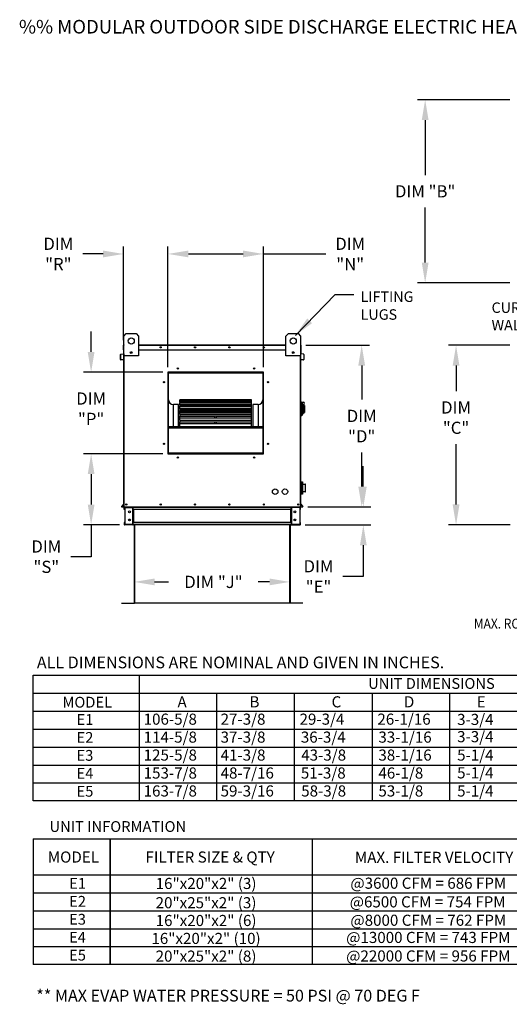
# Model space of a CAD drawing. Extents: x 445 to 690, y 427 to 572.
# Drawn here: x 445 to 517, y 427 to 572 of the extents above; entities that cross this region are included whole.
import ezdxf
from ezdxf.enums import TextEntityAlignment as Align

# ---------------------------------------------------------------- set-up
doc = ezdxf.new("R2010")
doc.units = 0
doc.header["$LTSCALE"] = 4
doc.header["$MEASUREMENT"] = 0
doc.layers.get('0').update_dxf_attribs({"linetype": 'CONTINUOUS'})
doc.layers.get('Defpoints').update_dxf_attribs({"linetype": 'CONTINUOUS'})
doc.styles.add('BOLD', font='ROMAND.SHX')
doc.styles.get("Standard").update_dxf_attribs({"font": 'TXT.shx'})
doc.dimstyles.new('MOD', dxfattribs={"dimscale": 1.5, "dimtxt": 1.2, "dimasz": 2, "dimexe": 0.75, "dimexo": 0.5, "dimgap": 1, "dimtad": 0, "dimtih": 1, "dimtoh": 1, "dimzin": 0, "dimdsep": 46, "dimtxsty": 'Standard', "dimcen": 0.09, "dimadec": 0, "dimazin": 0, "dimtfac": 1, "dimtofl": 0, "dimtmove": 0, "dimatfit": 3, "dimfxl": 0, "dimtolj": 1, "dimtzin": 0, "dimarcsym": 0})

# ---------------------------------------------------------------- blocks, each defined once
blk = doc.blocks.new('*D15')
at = {"color": 0, "lineweight": -2}
for p, q in [((466.2, 507.83), (454.51, 507.83)), ((455.63, 504.83), (455.63, 500.34)), ((459.8, 497.34), (454.51, 497.34)), ((455.63, 497.34), (455.63, 492.66)), ((455.63, 492.66), (452.63, 492.66))]:
    blk.add_line(p, q, dxfattribs=at)
at = {"color": 0}
for points in [[(455.13, 504.83), (456.13, 504.83), (455.63, 507.83)], [(455.13, 500.34), (456.13, 500.34), (455.63, 497.34)]]:
    blk.add_solid(points, dxfattribs=at)
at = {"layer": 'Defpoints', "color": 0}
for p in [(466.95, 507.83), (455.63, 497.34), (460.55, 497.34)]:
    blk.add_point(p, dxfattribs=at)
at = {"color": 0, "insert": (449.03, 492.66), "char_height": 1.8, "attachment_point": 5}
blk.add_mtext('\\A1;DIM\\P"S"', dxfattribs=at)
blk = doc.blocks.new('*D14')
at = {"color": 0, "lineweight": -2}
for p, q in [((460.4, 524.56), (460.4, 538.39)), ((466.95, 520.58), (466.95, 538.39)), ((457.4, 537.27), (454.4, 537.27)), ((469.95, 537.27), (472.95, 537.27))]:
    blk.add_line(p, q, dxfattribs=at)
at = {"color": 0}
for points in [[(457.4, 537.77), (457.4, 536.77), (460.4, 537.27)], [(469.95, 537.77), (469.95, 536.77), (466.95, 537.27)]]:
    blk.add_solid(points, dxfattribs=at)
at = {"layer": 'Defpoints', "color": 0}
for p in [(460.4, 537.27), (460.4, 523.81), (466.95, 519.83)]:
    blk.add_point(p, dxfattribs=at)
at = {"color": 0, "insert": (450.8, 537.27), "char_height": 1.8, "attachment_point": 5}
blk.add_mtext('\\A1;DIM\\P"R"', dxfattribs=at)
blk = doc.blocks.new('*D1')
at = {"color": 0, "lineweight": -2}
for p, q in [((517.33, 559.99), (503.72, 559.99)), ((504.84, 556.99), (504.84, 548.9)), ((504.84, 536), (504.84, 544.1)), ((517.33, 533), (503.72, 533))]:
    blk.add_line(p, q, dxfattribs=at)
at = {"color": 0}
for points in [[(504.34, 556.99), (505.34, 556.99), (504.84, 559.99)], [(504.34, 536), (505.34, 536), (504.84, 533)]]:
    blk.add_solid(points, dxfattribs=at)
at = {"layer": 'Defpoints', "color": 0}
for p in [(518.08, 559.99), (504.84, 533), (518.08, 533)]:
    blk.add_point(p, dxfattribs=at)
at = {"color": 0, "insert": (504.84, 546.5), "char_height": 1.8, "attachment_point": 5}
blk.add_mtext('\\A1;DIM "B"', dxfattribs=at)
blk = doc.blocks.new('*D13')
at = {"color": 0, "lineweight": -2}
for p, q in [((455.63, 522.83), (455.63, 525.83)), ((466.2, 519.83), (454.51, 519.83)), ((466.2, 507.83), (454.51, 507.83)), ((455.63, 504.83), (455.63, 501.83))]:
    blk.add_line(p, q, dxfattribs=at)
at = {"color": 0}
for points in [[(455.13, 522.83), (456.13, 522.83), (455.63, 519.83)], [(455.13, 504.83), (456.13, 504.83), (455.63, 507.83)]]:
    blk.add_solid(points, dxfattribs=at)
at = {"layer": 'Defpoints', "color": 0}
for p in [(455.63, 519.83), (466.95, 519.83), (466.95, 507.83)]:
    blk.add_point(p, dxfattribs=at)
at = {"color": 0, "insert": (455.63, 514.46), "char_height": 1.8, "attachment_point": 5}
blk.add_mtext('\\A1;DIM\\P"P"', dxfattribs=at)
blk = doc.blocks.new('*D12')
at = {"color": 0, "lineweight": -2}
for p, q in [((487.28, 523.82), (496.62, 523.82)), ((495.49, 520.82), (495.49, 515.8)), ((495.49, 502.99), (495.49, 508)), ((487.53, 499.99), (496.62, 499.99))]:
    blk.add_line(p, q, dxfattribs=at)
at = {"color": 0}
for points in [[(494.99, 520.82), (495.99, 520.82), (495.49, 523.82)], [(494.99, 502.99), (495.99, 502.99), (495.49, 499.99)]]:
    blk.add_solid(points, dxfattribs=at)
at = {"layer": 'Defpoints', "color": 0}
for p in [(486.53, 523.82), (486.78, 499.99), (495.49, 499.99)]:
    blk.add_point(p, dxfattribs=at)
at = {"color": 0, "insert": (495.49, 511.9), "char_height": 1.8, "attachment_point": 5}
blk.add_mtext('\\A1;DIM\\P"D"', dxfattribs=at)
blk = doc.blocks.new('*D11')
at = {"color": 0, "lineweight": -2}
for p, q in [((461.97, 490.86), (461.97, 487.82)), ((484.91, 490.92), (484.91, 487.82)), ((464.97, 488.94), (467.05, 488.94)), ((481.91, 488.94), (480.25, 488.94))]:
    blk.add_line(p, q, dxfattribs=at)
at = {"color": 0}
for points in [[(464.97, 489.44), (464.97, 488.44), (461.97, 488.94)], [(481.91, 489.44), (481.91, 488.44), (484.91, 488.94)]]:
    blk.add_solid(points, dxfattribs=at)
at = {"layer": 'Defpoints', "color": 0}
for p in [(461.97, 491.61), (484.91, 491.67), (484.91, 488.94)]:
    blk.add_point(p, dxfattribs=at)
at = {"color": 0, "insert": (473.65, 488.94), "char_height": 1.8, "attachment_point": 5}
blk.add_mtext('\\A1;DIM "J"', dxfattribs=at)
blk = doc.blocks.new('*D10')
at = {"color": 0, "lineweight": -2}
for p, q in [((495.73, 502.99), (495.73, 505.99)), ((487.53, 499.99), (496.85, 499.99)), ((487.14, 497.34), (496.85, 497.34)), ((495.73, 494.34), (495.73, 489.74)), ((495.73, 489.74), (492.73, 489.74))]:
    blk.add_line(p, q, dxfattribs=at)
at = {"color": 0}
for points in [[(495.23, 502.99), (496.23, 502.99), (495.73, 499.99)], [(495.23, 494.34), (496.23, 494.34), (495.73, 497.34)]]:
    blk.add_solid(points, dxfattribs=at)
at = {"layer": 'Defpoints', "color": 0}
for p in [(486.78, 499.99), (486.39, 497.34), (495.73, 497.34)]:
    blk.add_point(p, dxfattribs=at)
at = {"color": 0, "insert": (489.13, 489.74), "char_height": 1.8, "attachment_point": 5}
blk.add_mtext('\\A1;DIM\\P"E"', dxfattribs=at)
blk = doc.blocks.new('*D9')
at = {"color": 0, "lineweight": -2}
for p, q in [((466.95, 520.58), (466.95, 538.39)), ((481.01, 520.58), (481.01, 538.39)), ((469.95, 537.27), (478.01, 537.27)), ((481.01, 537.27), (490.2, 537.27))]:
    blk.add_line(p, q, dxfattribs=at)
at = {"color": 0}
for points in [[(469.95, 537.77), (469.95, 536.77), (466.95, 537.27)], [(478.01, 537.77), (478.01, 536.77), (481.01, 537.27)]]:
    blk.add_solid(points, dxfattribs=at)
at = {"layer": 'Defpoints', "color": 0}
for p in [(481.01, 537.27), (466.95, 519.83), (481.01, 519.83)]:
    blk.add_point(p, dxfattribs=at)
at = {"color": 0, "insert": (493.8, 537.27), "char_height": 1.8, "attachment_point": 5}
blk.add_mtext('\\A1;DIM\\P"N"', dxfattribs=at)
blk = doc.blocks.new('*D8')
at = {"color": 0, "lineweight": -2}
for p, q in [((517.32, 523.82), (508.27, 523.82)), ((509.39, 520.82), (509.39, 517.05)), ((509.39, 500.35), (509.39, 509.25)), ((517.38, 497.35), (508.27, 497.35))]:
    blk.add_line(p, q, dxfattribs=at)
at = {"color": 0}
for points in [[(508.89, 520.82), (509.89, 520.82), (509.39, 523.82)], [(508.89, 500.35), (509.89, 500.35), (509.39, 497.35)]]:
    blk.add_solid(points, dxfattribs=at)
at = {"layer": 'Defpoints', "color": 0}
for p in [(518.07, 523.82), (509.39, 497.35), (518.13, 497.35)]:
    blk.add_point(p, dxfattribs=at)
at = {"color": 0, "insert": (509.39, 513.15), "char_height": 1.8, "attachment_point": 5}
blk.add_mtext('\\A1;DIM\\P"C"', dxfattribs=at)

msp = doc.modelspace()

# ---------------------------------------------------------------- linework, layer by layer
at = {"color": 7, "linetype": 'Continuous'}
for p, q in [((460.452, 525.167), (460.813, 525.527)), ((460.813, 525.527), (462.256, 525.527)), ((462.256, 525.527), (462.617, 525.167)), ((484.326, 525.167), (484.687, 525.527)), ((484.687, 525.527), (486.13, 525.527)), ((486.13, 525.527), (486.491, 525.167)), ((460.4, 523.143), (460.4, 523.817)), ((460.426, 523.817), (460.4, 523.817)), ((460.448, 523.865), (460.426, 523.865)), ((460.426, 523.865), (460.426, 523.817)), ((460.426, 523.865), (460.452, 523.865)), ((460.426, 523.817), (460.452, 523.817)), ((460.426, 523.143), (460.426, 523.817)), ((460.452, 522.279), (460.452, 525.167)), ((462.617, 525.167), (462.617, 522.279)), ((462.617, 523.865), (484.326, 523.865)), ((462.617, 523.817), (484.326, 523.817)), ((484.326, 522.279), (484.326, 525.167)), ((486.491, 525.167), (486.491, 522.279)), ((486.491, 523.865), (486.517, 523.865)), ((486.491, 523.817), (486.517, 523.817)), ((486.495, 523.865), (486.517, 523.865)), ((486.517, 523.817), (486.517, 523.865)), ((486.517, 523.817), (486.543, 523.817)), ((486.517, 523.817), (486.517, 523.143)), ((486.543, 523.143), (486.543, 523.817)), ((459.976, 521.708), (459.976, 522.475)), ((460.002, 522.475), (459.976, 522.475)), ((460.002, 521.708), (460.002, 522.475)), ((460.021, 522.524), (460.405, 522.557)), ((460.021, 522.524), (460.023, 522.498)), ((460.023, 522.498), (460.408, 522.531)), ((460.426, 523.143), (460.4, 523.143)), ((460.405, 522.557), (460.408, 522.531)), ((460.426, 523.143), (460.452, 523.143)), ((460.426, 522.58), (460.426, 523.143)), ((460.452, 522.58), (460.426, 522.58)), ((460.426, 522.537), (460.426, 518.891)), ((461.63, 522.826), (461.63, 522.634)), ((461.647, 522.806), (461.647, 522.654)), ((462.617, 523.143), (484.326, 523.143)), ((485.296, 522.806), (485.296, 522.654)), ((485.313, 522.826), (485.313, 522.634)), ((486.491, 523.143), (486.517, 523.143)), ((486.491, 522.58), (486.517, 522.58)), ((486.517, 523.143), (486.543, 523.143)), ((486.517, 523.143), (486.517, 522.58)), ((486.517, 518.891), (486.517, 522.537)), ((486.538, 522.557), (486.535, 522.531)), ((486.92, 522.498), (486.535, 522.531)), ((486.923, 522.524), (486.538, 522.557)), ((486.923, 522.524), (486.92, 522.498)), ((486.941, 522.475), (486.941, 521.708)), ((486.941, 522.475), (486.967, 522.475)), ((486.967, 522.475), (486.967, 521.708)), ((460.002, 521.708), (459.976, 521.708)), ((460.362, 521.715), (460.027, 521.686)), ((460.027, 521.686), (460.029, 521.66)), ((460.364, 521.689), (460.029, 521.66)), ((460.362, 521.715), (460.364, 521.689)), ((460.452, 499.991), (460.452, 522.279)), ((462.617, 522.279), (460.452, 522.279)), ((460.5, 499.991), (460.5, 522.279)), ((486.491, 522.279), (484.326, 522.279)), ((486.443, 522.279), (486.443, 499.991)), ((486.491, 522.279), (486.491, 499.991)), ((486.581, 521.715), (486.579, 521.689)), ((486.914, 521.66), (486.579, 521.689)), ((486.916, 521.686), (486.581, 521.715)), ((486.916, 521.686), (486.914, 521.66)), ((486.941, 521.708), (486.967, 521.708)), ((466.949, 519.833), (466.949, 507.833)), ((481.011, 519.833), (466.949, 519.833)), ((466.995, 519.727), (466.949, 519.727)), ((466.949, 519.704), (466.995, 519.704)), ((466.949, 519.677), (466.995, 519.677)), ((466.995, 507.879), (466.995, 519.785)), ((466.995, 519.785), (480.964, 519.785)), ((467.033, 507.917), (467.033, 519.748)), ((467.033, 519.748), (480.927, 519.748)), ((467.042, 519.832), (467.042, 519.833)), ((467.042, 519.832), (481.011, 519.832)), ((480.927, 519.748), (480.927, 507.917)), ((480.964, 519.785), (480.964, 507.879)), ((481.011, 519.727), (480.964, 519.727)), ((480.964, 519.704), (481.011, 519.704)), ((480.964, 519.677), (481.011, 519.677)), ((481.011, 507.833), (481.011, 519.833)), ((460.426, 518.891), (460.452, 518.891)), ((486.491, 518.891), (486.517, 518.891)), ((479.277, 515.78), (468.683, 515.78)), ((468.683, 515.78), (468.683, 515.774)), ((468.683, 515.774), (479.277, 515.774)), ((468.683, 515.692), (468.683, 515.774)), ((479.277, 515.694), (468.683, 515.694)), ((468.683, 515.692), (468.683, 515.694)), ((468.683, 515.692), (479.277, 515.692)), ((468.683, 515.692), (468.683, 515.636)), ((468.683, 515.636), (479.277, 515.636)), ((468.683, 515.444), (468.683, 515.636)), ((479.277, 515.444), (468.683, 515.444)), ((468.683, 515.424), (468.683, 515.444)), ((468.683, 515.424), (479.277, 515.424)), ((468.683, 515.424), (468.683, 515.32)), ((468.683, 515.32), (479.277, 515.32)), ((468.683, 515.043), (468.683, 515.32)), ((479.277, 515.774), (479.277, 515.78)), ((479.277, 515.692), (479.277, 515.774)), ((479.277, 515.692), (479.277, 515.694)), ((479.277, 515.636), (479.277, 515.692)), ((479.277, 515.444), (479.277, 515.636)), ((479.277, 515.424), (479.277, 515.444)), ((479.277, 515.32), (479.277, 515.424)), ((479.277, 515.043), (479.277, 515.32)), ((486.563, 515.476), (486.491, 515.476)), ((486.563, 515.476), (486.563, 513.382)), ((486.643, 515.44), (486.563, 515.44)), ((486.643, 513.418), (486.643, 515.44)), ((486.643, 515.44), (486.896, 515.44)), ((486.643, 515.44), (486.715, 515.367)), ((486.715, 515.367), (486.715, 513.491)), ((468.495, 515.068), (467.745, 515.068)), ((467.745, 511.843), (467.745, 515.068)), ((468.495, 511.843), (468.495, 515.068)), ((479.277, 515.043), (468.683, 515.043)), ((468.683, 514.985), (468.683, 515.043)), ((468.683, 514.985), (479.277, 514.985)), ((468.683, 514.985), (468.683, 514.836)), ((468.683, 514.836), (479.277, 514.836)), ((468.683, 514.533), (468.683, 514.836)), ((468.683, 514.533), (473.839, 514.533)), ((468.683, 514.533), (468.683, 514.502)), ((479.277, 514.502), (468.683, 514.502)), ((468.683, 514.387), (468.683, 514.502)), ((468.683, 514.387), (479.277, 514.387)), ((468.683, 514.387), (468.683, 514.198)), ((468.683, 514.198), (479.277, 514.198)), ((468.683, 514.074), (468.683, 514.198)), ((468.683, 514.074), (473.839, 514.074)), ((468.683, 514.074), (468.683, 513.991)), ((468.683, 513.991), (473.839, 513.991)), ((468.683, 513.841), (468.683, 513.991)), ((479.277, 513.839), (468.683, 513.839)), ((468.683, 513.65), (468.683, 513.839)), ((473.839, 514.533), (474.12, 514.533)), ((473.839, 514.502), (473.839, 514.533)), ((473.839, 514.074), (474.12, 514.074)), ((473.839, 513.839), (473.839, 514.074)), ((474.12, 514.533), (479.277, 514.533)), ((474.12, 514.502), (474.12, 514.533)), ((474.12, 514.074), (479.277, 514.074)), ((474.12, 513.839), (474.12, 514.074)), ((474.12, 513.991), (479.277, 513.991)), ((479.277, 514.985), (479.277, 515.043)), ((479.277, 514.836), (479.277, 514.985)), ((479.277, 514.533), (479.277, 514.836)), ((479.277, 514.502), (479.277, 514.533)), ((479.277, 514.387), (479.277, 514.502)), ((479.277, 514.198), (479.277, 514.387)), ((479.277, 514.074), (479.277, 514.198)), ((479.277, 513.991), (479.277, 514.074)), ((479.277, 513.841), (479.277, 513.991)), ((479.277, 513.65), (479.277, 513.839)), ((480.214, 515.068), (479.464, 515.068)), ((479.464, 515.068), (479.464, 511.843)), ((480.214, 515.068), (480.214, 511.843)), ((486.896, 514.85), (486.715, 514.85)), ((486.715, 513.743), (486.896, 513.743)), ((486.896, 515.079), (486.896, 514.85)), ((487.04, 514.934), (486.896, 514.934)), ((486.896, 514.85), (486.896, 513.743)), ((486.896, 513.924), (487.04, 513.924)), ((487.04, 514.934), (487.04, 513.924)), ((468.683, 513.65), (479.277, 513.65)), ((468.683, 513.65), (468.683, 513.425)), ((468.683, 513.425), (479.277, 513.425)), ((468.683, 513.425), (468.683, 513.382)), ((468.683, 513.382), (473.839, 513.382)), ((468.683, 513.072), (468.683, 513.382)), ((479.277, 513.072), (468.683, 513.072)), ((468.683, 512.795), (468.683, 513.072)), ((468.683, 512.795), (479.277, 512.795)), ((468.683, 512.795), (468.683, 512.542)), ((468.683, 512.542), (479.277, 512.542)), ((468.683, 512.226), (468.683, 512.542)), ((479.277, 512.226), (468.683, 512.226)), ((468.683, 511.848), (468.683, 512.226)), ((473.839, 513.072), (473.839, 513.425)), ((473.839, 512.226), (473.839, 512.542)), ((474.12, 513.072), (474.12, 513.425)), ((474.12, 513.382), (479.277, 513.382)), ((474.12, 512.226), (474.12, 512.542)), ((479.277, 513.425), (479.277, 513.65)), ((479.277, 513.382), (479.277, 513.425)), ((479.277, 513.072), (479.277, 513.382)), ((479.277, 512.795), (479.277, 513.072)), ((479.277, 512.542), (479.277, 512.795)), ((479.277, 512.226), (479.277, 512.542)), ((479.277, 511.848), (479.277, 512.226)), ((486.563, 513.382), (486.491, 513.382)), ((486.643, 513.418), (486.563, 513.418)), ((486.715, 513.491), (486.643, 513.418)), ((467.033, 511.843), (480.927, 511.843)), ((467.033, 511.805), (480.927, 511.805)), ((467.033, 511.664), (480.927, 511.664)), ((468.683, 511.848), (479.277, 511.848)), ((468.683, 511.848), (468.683, 511.843)), ((479.277, 511.843), (479.277, 511.848)), ((466.995, 510.155), (466.949, 510.155)), ((466.949, 509.405), (466.995, 509.405)), ((481.011, 510.155), (480.964, 510.155)), ((480.964, 509.405), (481.011, 509.405)), ((480.964, 507.879), (466.995, 507.879)), ((466.995, 507.879), (466.995, 507.832)), ((480.927, 507.917), (467.033, 507.917)), ((480.964, 507.879), (480.964, 507.832)), ((466.949, 507.833), (481.011, 507.833)), ((486.525, 503.666), (486.523, 503.662)), ((486.523, 503.662), (486.523, 503.659)), ((486.523, 503.662), (486.523, 503.659)), ((486.523, 503.659), (486.523, 503.232)), ((486.527, 503.669), (486.525, 503.666)), ((486.529, 503.672), (486.527, 503.669)), ((486.533, 503.674), (486.529, 503.672)), ((486.536, 503.676), (486.533, 503.674)), ((486.54, 503.677), (486.536, 503.676)), ((486.545, 503.677), (486.54, 503.677)), ((486.545, 503.677), (486.545, 503.683)), ((486.545, 503.683), (486.762, 503.683)), ((486.545, 503.677), (486.762, 503.677)), ((486.545, 503.251), (486.545, 503.677)), ((486.762, 503.683), (486.762, 503.677)), ((486.766, 503.677), (486.762, 503.677)), ((486.762, 503.677), (486.762, 503.251)), ((486.77, 503.676), (486.766, 503.677)), ((486.774, 503.674), (486.77, 503.676)), ((486.777, 503.672), (486.774, 503.674)), ((486.78, 503.669), (486.777, 503.672)), ((486.782, 503.666), (486.78, 503.669)), ((486.783, 503.662), (486.782, 503.666)), ((486.783, 503.659), (486.783, 503.662)), ((486.783, 503.659), (486.783, 503.662)), ((486.783, 503.232), (486.783, 503.659)), ((486.491, 503.348), (486.523, 503.348)), ((486.523, 502.226), (486.491, 502.226)), ((486.525, 503.24), (486.523, 503.236)), ((486.523, 503.236), (486.523, 503.232)), ((486.523, 503.232), (486.523, 503.214)), ((486.545, 503.214), (486.523, 503.214)), ((486.523, 503.214), (486.523, 502.361)), ((486.545, 502.361), (486.523, 502.361)), ((486.523, 502.361), (486.523, 502.342)), ((486.523, 502.342), (486.523, 501.916)), ((486.523, 502.342), (486.523, 502.338)), ((486.523, 502.338), (486.525, 502.335)), ((486.527, 503.243), (486.525, 503.24)), ((486.525, 502.335), (486.527, 502.332)), ((486.529, 503.246), (486.527, 503.243)), ((486.527, 502.332), (486.529, 502.329)), ((486.533, 503.248), (486.529, 503.246)), ((486.529, 502.329), (486.533, 502.327)), ((486.536, 503.25), (486.533, 503.248)), ((486.533, 502.327), (486.536, 502.325)), ((486.54, 503.251), (486.536, 503.25)), ((486.536, 502.325), (486.54, 502.324)), ((486.545, 503.251), (486.54, 503.251)), ((486.54, 502.324), (486.545, 502.323)), ((486.762, 503.251), (486.545, 503.251)), ((486.545, 503.214), (486.545, 503.251)), ((486.545, 503.214), (486.762, 503.214)), ((486.545, 502.361), (486.545, 503.214)), ((486.545, 502.323), (486.545, 502.361)), ((486.762, 502.361), (486.545, 502.361)), ((486.545, 502.323), (486.762, 502.323)), ((486.545, 501.897), (486.545, 502.323)), ((486.766, 503.251), (486.762, 503.251)), ((486.762, 503.251), (486.762, 503.214)), ((486.783, 503.214), (486.762, 503.214)), ((486.762, 503.214), (486.762, 502.361)), ((486.762, 502.361), (486.762, 502.323)), ((486.783, 502.361), (486.762, 502.361)), ((486.762, 502.323), (486.766, 502.324)), ((486.762, 502.323), (486.762, 501.897)), ((486.77, 503.25), (486.766, 503.251)), ((486.766, 502.324), (486.77, 502.325)), ((486.774, 503.248), (486.77, 503.25)), ((486.77, 502.325), (486.774, 502.327)), ((486.777, 503.246), (486.774, 503.248)), ((486.774, 502.327), (486.777, 502.329)), ((486.78, 503.243), (486.777, 503.246)), ((486.777, 502.329), (486.78, 502.332)), ((486.782, 503.24), (486.78, 503.243)), ((486.78, 502.332), (486.782, 502.335)), ((486.783, 503.236), (486.782, 503.24)), ((486.782, 502.335), (486.783, 502.338)), ((486.783, 503.348), (487.177, 503.348)), ((486.783, 503.232), (486.783, 503.236)), ((486.783, 503.214), (486.783, 503.232)), ((486.783, 502.361), (486.783, 503.214)), ((486.783, 502.342), (486.783, 502.361)), ((486.783, 501.916), (486.783, 502.342)), ((486.783, 502.338), (486.783, 502.342)), ((487.177, 502.226), (486.783, 502.226)), ((487.177, 503.348), (487.177, 502.226)), ((487.199, 502.248), (487.199, 503.327)), ((486.523, 501.916), (486.523, 501.913)), ((486.523, 501.916), (486.523, 501.912)), ((486.523, 501.912), (486.525, 501.909)), ((486.525, 501.909), (486.527, 501.905)), ((486.527, 501.905), (486.529, 501.903)), ((486.529, 501.903), (486.533, 501.9)), ((486.533, 501.9), (486.536, 501.899)), ((486.536, 501.899), (486.54, 501.897)), ((486.54, 501.897), (486.545, 501.897)), ((486.762, 501.897), (486.545, 501.897)), ((486.545, 501.891), (486.545, 501.897)), ((486.762, 501.891), (486.545, 501.891)), ((486.762, 501.897), (486.762, 501.891)), ((486.762, 501.897), (486.766, 501.897)), ((486.766, 501.897), (486.77, 501.899)), ((486.77, 501.899), (486.774, 501.9)), ((486.774, 501.9), (486.777, 501.903)), ((486.777, 501.903), (486.78, 501.905)), ((486.78, 501.905), (486.782, 501.909)), ((486.782, 501.909), (486.783, 501.912)), ((486.783, 501.913), (486.783, 501.916)), ((486.783, 501.912), (486.783, 501.916)), ((460.447, 500.45), (460.128, 500.071)), ((460.128, 500.071), (460.148, 500.054)), ((460.452, 500.416), (460.148, 500.054)), ((460.165, 500.017), (460.452, 500.017)), ((460.165, 500.017), (460.165, 499.991)), ((460.165, 499.991), (460.452, 499.991)), ((460.447, 500.45), (460.452, 500.446)), ((460.452, 499.991), (460.5, 499.991)), ((460.532, 499.915), (460.478, 499.915)), ((460.478, 499.63), (460.478, 499.915)), ((460.532, 499.63), (460.478, 499.63)), ((460.5, 499.991), (486.443, 499.991)), ((460.532, 499.63), (460.532, 499.915)), ((460.554, 499.937), (460.554, 499.991)), ((460.554, 499.937), (461.755, 499.937)), ((460.583, 499.914), (460.583, 497.421)), ((460.583, 499.914), (461.755, 499.914)), ((461.755, 499.937), (461.755, 499.991)), ((461.755, 497.421), (461.755, 499.914)), ((461.777, 499.914), (461.755, 499.914)), ((461.777, 499.915), (461.777, 499.914)), ((461.777, 499.915), (461.831, 499.915)), ((461.777, 499.914), (461.831, 499.914)), ((461.831, 499.991), (461.831, 499.934)), ((461.831, 499.934), (485.112, 499.934)), ((461.831, 499.63), (461.831, 499.934)), ((461.831, 499.915), (461.831, 499.914)), ((485.112, 499.63), (461.831, 499.63)), ((461.831, 499.63), (461.831, 497.704)), ((461.866, 499.63), (461.866, 497.704)), ((461.888, 499.63), (461.888, 497.704)), ((485.055, 497.704), (485.055, 499.63)), ((485.077, 499.63), (485.077, 497.704)), ((485.112, 499.934), (485.112, 499.991)), ((485.112, 499.63), (485.112, 499.934)), ((485.166, 499.915), (485.112, 499.915)), ((485.112, 499.915), (485.112, 499.914)), ((485.166, 499.914), (485.112, 499.914)), ((485.112, 499.63), (485.112, 497.704)), ((485.166, 499.915), (485.166, 499.914)), ((485.188, 499.914), (485.166, 499.914)), ((485.188, 499.937), (485.188, 499.991)), ((486.389, 499.937), (485.188, 499.937)), ((485.188, 497.421), (485.188, 499.914)), ((486.36, 499.914), (485.188, 499.914)), ((486.36, 499.914), (486.36, 497.421)), ((486.389, 499.937), (486.389, 499.991)), ((486.411, 499.915), (486.465, 499.915)), ((486.411, 499.63), (486.411, 499.915)), ((486.411, 499.63), (486.465, 499.63)), ((486.443, 499.991), (486.491, 499.991)), ((486.465, 499.63), (486.465, 499.915)), ((486.497, 500.45), (486.491, 500.446)), ((486.491, 500.416), (486.795, 500.054)), ((486.491, 500.017), (486.778, 500.017)), ((486.491, 499.991), (486.778, 499.991)), ((486.497, 500.45), (486.815, 500.071)), ((486.778, 500.017), (486.778, 499.991)), ((486.815, 500.071), (486.795, 500.054)), ((460.532, 497.704), (460.478, 497.704)), ((460.478, 497.704), (460.478, 497.42)), ((460.532, 497.704), (460.532, 497.42)), ((485.112, 497.704), (461.831, 497.704)), ((461.831, 497.4), (461.831, 497.704)), ((485.112, 497.704), (485.112, 497.4)), ((486.411, 497.704), (486.465, 497.704)), ((486.411, 497.42), (486.411, 497.704)), ((486.465, 497.42), (486.465, 497.704)), ((460.532, 497.42), (460.478, 497.42)), ((461.755, 497.397), (460.554, 497.397)), ((460.554, 497.397), (460.554, 497.343)), ((461.755, 497.343), (460.554, 497.343)), ((460.583, 497.421), (461.755, 497.421)), ((461.755, 497.421), (461.777, 497.421)), ((461.755, 497.397), (461.755, 497.343)), ((461.755, 497.343), (461.831, 497.343)), ((461.777, 497.421), (461.831, 497.421)), ((461.777, 497.421), (461.777, 497.42)), ((461.777, 497.42), (461.831, 497.42)), ((461.831, 497.42), (461.831, 497.421)), ((485.112, 497.4), (461.831, 497.4)), ((461.831, 497.4), (461.831, 497.343)), ((485.112, 497.343), (461.831, 497.343)), ((461.995, 497.344), (461.995, 485.852)), ((462.029, 485.851), (462.029, 497.344)), ((484.914, 485.851), (484.914, 497.344)), ((484.948, 497.344), (484.948, 485.852)), ((485.166, 497.421), (485.112, 497.421)), ((485.112, 497.421), (485.112, 497.42)), ((485.166, 497.42), (485.112, 497.42)), ((485.112, 497.343), (485.112, 497.4)), ((485.112, 497.343), (485.188, 497.343)), ((485.166, 497.421), (485.166, 497.42)), ((485.166, 497.421), (485.188, 497.421)), ((486.36, 497.421), (485.188, 497.421)), ((485.188, 497.397), (486.389, 497.397)), ((485.188, 497.397), (485.188, 497.343)), ((485.188, 497.343), (486.389, 497.343)), ((486.389, 497.397), (486.389, 497.343)), ((486.411, 497.42), (486.465, 497.42)), ((460.109, 485.829), (461.973, 485.829)), ((460.109, 485.829), (460.109, 485.795)), ((460.109, 485.795), (461.973, 485.795)), ((461.973, 485.829), (461.973, 485.795)), ((461.995, 485.852), (461.995, 485.851)), ((461.999, 485.852), (461.995, 485.852)), ((462.029, 485.851), (461.995, 485.851)), ((461.999, 485.852), (462.029, 485.852)), ((462.029, 485.829), (462.029, 485.851)), ((462.029, 485.829), (462.029, 485.795)), ((484.944, 485.852), (484.914, 485.852)), ((484.914, 485.851), (484.948, 485.851)), ((484.914, 485.829), (484.914, 485.851)), ((484.914, 485.829), (484.914, 485.795)), ((484.944, 485.852), (484.948, 485.852)), ((484.948, 485.852), (484.948, 485.851)), ((486.834, 485.829), (484.97, 485.829)), ((484.97, 485.829), (484.97, 485.795)), ((486.834, 485.795), (484.97, 485.795)), ((486.834, 485.829), (486.834, 485.795))]:
    msp.add_line(p, q, dxfattribs=at)
for p, q in [((484.914, 485.795), (462.029, 485.795)), ((447.101, 475.179), (563.055, 475.179)), ((447.101, 456.663), (447.101, 475.179)), ((462.721, 475.179), (462.721, 456.663)), ((447.08, 472.534), (689.818, 472.534)), ((474.094, 472.534), (474.094, 456.663)), ((485.563, 472.534), (485.563, 456.663)), ((497.023, 472.534), (497.023, 456.663)), ((508.438, 472.534), (508.438, 456.663)), ((447.08, 469.888), (689.818, 469.888)), ((474.094, 469.888), (474.094, 467.243)), ((485.563, 469.888), (485.563, 467.243)), ((497.023, 469.888), (497.023, 467.243)), ((508.438, 469.888), (508.438, 467.243)), ((447.08, 467.243), (689.818, 467.243)), ((447.08, 464.598), (689.818, 464.598)), ((447.08, 461.953), (689.818, 461.953)), ((447.08, 459.308), (689.818, 459.308)), ((689.818, 456.663), (447.08, 456.663)), ((447.107, 451.058), (523.168, 451.058)), ((447.107, 451.058), (447.107, 432.542)), ((458.425, 432.542), (458.425, 451.058)), ((458.425, 451.058), (458.425, 432.542)), ((488.211, 451.058), (488.211, 432.542)), ((447.107, 445.768), (523.168, 445.768)), ((447.107, 443.123), (523.168, 443.123)), ((447.107, 440.478), (523.168, 440.478)), ((447.107, 437.833), (523.168, 437.833)), ((447.107, 435.188), (523.168, 435.188)), ((523.168, 432.542), (447.107, 432.542)), ((457.871, 432.542), (457.559, 432.542))]:
    msp.add_line(p, q)
for centre, radius in [((461.535, 524.445), 0.451), ((485.408, 524.445), 0.451), ((461.535, 522.73), 0.135), ((465.876, 523.504), 0.0902), ((465.876, 523.504), 0.0469), ((470.94, 523.504), 0.0902), ((470.94, 523.504), 0.0469), ((476.003, 523.504), 0.0902), ((476.003, 523.504), 0.0469), ((481.067, 523.504), 0.0902), ((481.067, 523.504), 0.0469), ((485.408, 522.73), 0.135), ((468.406, 520.4), 0.0938), ((468.406, 520.4), 0.0488), ((479.648, 520.4), 0.0938), ((479.648, 520.4), 0.0488), ((466.381, 518.375), 0.0938), ((466.381, 518.375), 0.0488), ((481.673, 518.375), 0.0938), ((481.673, 518.375), 0.0488), ((466.381, 509.289), 0.0938), ((466.381, 509.289), 0.0488), ((481.673, 509.289), 0.0938), ((481.673, 509.289), 0.0488), ((468.406, 507.264), 0.0938), ((468.406, 507.264), 0.0488), ((479.648, 507.264), 0.0938), ((479.648, 507.264), 0.0488), ((482.74, 502.239), 0.406), ((484.183, 502.239), 0.406), ((460.813, 500.352), 0.0902), ((460.813, 500.352), 0.0469), ((461.29, 499.261), 0.135), ((465.876, 500.352), 0.0902), ((465.876, 500.352), 0.0469), ((470.94, 500.352), 0.0902), ((470.94, 500.352), 0.0469), ((476.003, 500.352), 0.0902), ((476.003, 500.352), 0.0469), ((481.067, 500.352), 0.0902), ((481.067, 500.352), 0.0469), ((485.653, 499.261), 0.135), ((486.13, 500.352), 0.0902), ((486.13, 500.352), 0.0469), ((461.29, 498.074), 0.135), ((485.653, 498.074), 0.135)]:
    msp.add_circle(centre, radius, dxfattribs=at)
for centre, radius, start, end in [((460.448, 523.817), 0.0484, 117.5606, 180), ((486.495, 523.817), 0.0484, 0, 62.4394), ((460.025, 522.475), 0.0484, 95, 180), ((460.025, 522.475), 0.0224, 95, 180), ((460.403, 522.58), 0.0224, 275, 0), ((460.403, 522.58), 0.0484, 275, 0), ((486.54, 522.58), 0.0484, 180, 265), ((486.54, 522.58), 0.0224, 180, 265), ((486.918, 522.475), 0.0224, 0, 85), ((486.918, 522.475), 0.0484, 0, 85), ((460.025, 521.708), 0.0484, 180, 275), ((460.025, 521.708), 0.0224, 180, 275), ((486.918, 521.708), 0.0484, 265, 0), ((486.918, 521.708), 0.0224, 265, 0), ((467.745, 515.78), 0.712, 180, 270), ((480.214, 515.78), 0.712, 270, 0), ((486.896, 515.259), 0.18, 270, 90), ((466.972, 507.855), 0.0233, 180, 259.69549), ((486.545, 503.662), 0.0217, 90, 180), ((486.762, 503.662), 0.0217, 0, 90), ((487.177, 503.327), 0.0217, 0, 90), ((487.177, 502.248), 0.0217, 270, 0), ((486.545, 501.913), 0.0217, 180, 270), ((486.762, 501.913), 0.0217, 270, 0), ((460.165, 500.04), 0.0484, 140, 270), ((460.165, 500.04), 0.0224, 140, 270), ((460.429, 500.465), 0.0224, 320, 0), ((460.554, 499.915), 0.0765, 90, 180), ((460.554, 499.915), 0.0224, 90, 180), ((461.755, 499.915), 0.0765, 0, 90), ((461.755, 499.915), 0.0224, 0, 90), ((485.188, 499.915), 0.0765, 90, 180), ((485.188, 499.915), 0.0224, 90, 180), ((486.389, 499.915), 0.0765, 0, 90), ((486.389, 499.915), 0.0224, 0, 90), ((486.514, 500.465), 0.0224, 180, 220), ((486.778, 500.04), 0.0484, 270, 40), ((486.778, 500.04), 0.0224, 270, 40), ((460.554, 497.42), 0.0765, 180, 270), ((460.554, 497.42), 0.0224, 180, 270), ((461.755, 497.42), 0.0765, 270, 0), ((461.755, 497.42), 0.0224, 270, 0), ((485.188, 497.42), 0.0765, 180, 270), ((485.188, 497.42), 0.0224, 180, 270), ((486.389, 497.42), 0.0765, 270, 0), ((486.389, 497.42), 0.0224, 270, 0), ((461.973, 485.851), 0.0219, 270, 0), ((461.973, 485.851), 0.0559, 270, 0), ((484.97, 485.851), 0.0559, 180, 270), ((484.97, 485.851), 0.0219, 180, 270)]:
    msp.add_arc(centre, radius, start, end, dxfattribs=at)

# ---------------------------------------------------------------- texts
at = {"style": 'BOLD'}
msp.add_text('%% MODULAR OUTDOOR SIDE DISCHARGE ELECTRIC HEATER WITH EVAPORATIVE COOLER AND INTAKE HOOD', height=2, dxfattribs=at).set_placement((445, 569.757))
at = {"linetype": 'Continuous'}
for s, height, p in [('LIFTING', 1.5469, (495.328, 530.201)), ('CURB OUTER', 1.5469, (514.619, 528.582)), ('LUGS', 1.5469, (495.328, 527.572)), ('WALL', 1.5469, (514.619, 526.004)), (' ALL DIMENSIONS ARE NOMINAL AND GIVEN IN INCHES.', 1.73588, (447.101, 476.208)), ('** MAX EVAP WATER PRESSURE = 50 PSI @ 70 DEG F', 1.73588, (447.555, 427.102))]:
    msp.add_text(s, height=height, dxfattribs=at).set_placement(p)
at = {"color": 7, "linetype": 'Continuous', "width": 0.9}
msp.add_text('MAX. ROOF OPENING 2" SMALLER THAN CURB OUTSIDE DIMENSION', height=1.44, dxfattribs=at).set_placement((512.007, 482.072))
for s, height, p in [('UNIT DIMENSIONS', 1.58709, (505.764, 473.972)), ('MODEL', 1.5871, (455.06, 471.211)), ('E1', 1.5871, (454.729, 468.666)), ('E2', 1.5871, (454.721, 466.021)), ('E3', 1.5871, (454.721, 463.376)), ('E4', 1.5871, (454.721, 460.731)), ('E5', 1.5871, (454.721, 458.085)), ('UNIT INFORMATION', 1.59, (459.563, 452.89)), ('MODEL', 1.64, (453.018, 448.392)), ('FILTER SIZE & QTY', 1.63788, (473.163, 448.394)), ('MAX. FILTER VELOCITY', 1.63788, (506.152, 448.349)), ('16"x20"x2" (3)', 1.63788, (472.566, 444.504)), ('E1', 1.5871, (453.636, 444.515)), ('@3600 CFM = 686 FPM', 1.63788, (505.299, 444.539)), ('E2', 1.5871, (453.628, 441.87)), ('20"x25"x2" (3)', 1.63788, (472.558, 441.662)), ('@6500 CFM = 754 FPM', 1.63788, (505.202, 441.79)), ('E3', 1.5871, (453.628, 439.224)), ('16"x20"x2" (6)', 1.63788, (472.566, 439.044)), ('@8000 CFM = 762 FPM', 1.63788, (505.299, 439.08)), ('E4', 1.5871, (453.628, 436.579)), ('16"x20"x2" (10)', 1.63788, (472.558, 436.399)), ('@13000 CFM = 743 FPM', 1.63788, (505.299, 436.547)), ('E5', 1.5871, (453.628, 433.934)), ('20"x25"x2" (8)', 1.63788, (472.558, 433.793)), ('@22000 CFM = 956 FPM', 1.63788, (505.299, 433.817))]:
    msp.add_text(s, height=height).set_placement(p, align=Align.MIDDLE_CENTER)
for s, height, p in [('A', 1.637, (468.35, 470.449)), ('B', 1.637, (478.961, 470.449)), ('C', 1.637, (491.054, 470.449)), ('D', 1.637, (501.706, 470.449)), ('E', 1.637, (512.432, 470.449)), ('106-5/8', 1.6367, (463.369, 467.896)), ('27-3/8', 1.6367, (474.706, 467.896)), ('29-3/4', 1.6367, (486.334, 467.896)), ('26-1/16', 1.6367, (497.802, 467.896)), ('3-3/4', 1.6367, (509.547, 467.859)), ('114-5/8', 1.6367, (463.369, 465.25)), ('37-3/8', 1.6367, (474.706, 465.25)), ('36-3/4', 1.6367, (486.525, 465.25)), ('33-1/16', 1.6367, (497.951, 465.25)), ('3-3/4', 1.6367, (509.547, 465.318)), ('125-5/8', 1.6367, (463.369, 462.605)), ('41-3/8', 1.6367, (474.706, 462.605)), ('43-3/8', 1.6367, (486.582, 462.605)), ('38-1/16', 1.6367, (497.951, 462.605)), ('5-1/4', 1.6367, (509.547, 462.605)), ('153-7/8', 1.6367, (463.369, 459.96)), ('48-7/16', 1.6367, (474.706, 459.96)), ('51-3/8', 1.6367, (486.525, 459.96)), ('46-1/8', 1.6367, (497.951, 459.96)), ('5-1/4', 1.6367, (509.547, 459.983)), ('163-7/8', 1.6367, (463.369, 457.315)), ('59-3/16', 1.6367, (474.706, 457.315)), ('58-3/8', 1.6367, (486.582, 457.315)), ('53-1/8', 1.6367, (497.951, 457.315)), ('5-1/4', 1.6367, (509.547, 457.315))]:
    msp.add_text(s, height=height).set_placement(p)

# ---------------------------------------------------------------- dimensions: what is measured, and where the dimension line sits
for base, p1, p2, text, picture, middle in [((504.841, 533.004), (518.078, 559.992), (518.078, 533.004), 'DIM "B"', '*D1', (504.841, 546.498)), ((495.493, 499.991), (486.533, 523.817), (486.778, 499.991), 'DIM\\P"D"', '*D12', (495.493, 511.904))]:
    dim = msp.add_linear_dim(base=base, p1=p1, p2=p2, angle=90, text=text, dimstyle='MOD', override={"dimpost": '"'})
    dim.commit()
    dim.dimension.update_dxf_attribs({"geometry": picture, "text_midpoint": middle})
for base, p1, p2, text, picture, middle in [((460.399, 537.267), (466.949, 519.833), (460.399, 523.815), 'DIM\\P"R"', '*D14', (450.799, 537.267)), ((481.011, 537.267), (466.949, 519.833), (481.011, 519.832), 'DIM\\P"N"', '*D9', (493.802, 537.267)), ((484.914, 488.943), (461.973, 491.613), (484.914, 491.67), 'DIM "J"', '*D11', (473.646, 488.943))]:
    dim = msp.add_linear_dim(base=base, p1=p1, p2=p2, text=text, dimstyle='MOD', override={"dimpost": '"'})
    dim.commit()
    dim.dimension.update_dxf_attribs({"geometry": picture, "text_midpoint": middle, "dimtype": 160})
for base, p1, p2, text, picture, middle in [((455.633, 519.833), (466.949, 507.833), (466.949, 519.833), 'DIM\\P"P"', '*D13', (455.633, 514.455)), ((509.391, 497.346), (518.075, 523.817), (518.127, 497.346), 'DIM\\P"C"', '*D8', (509.391, 513.146)), ((455.633, 497.343), (466.949, 507.833), (460.554, 497.343), 'DIM\\P"S"', '*D15', (449.033, 492.661)), ((495.726, 497.343), (486.778, 499.991), (486.389, 497.343), 'DIM\\P"E"', '*D10', (489.126, 489.736))]:
    dim = msp.add_linear_dim(base=base, p1=p1, p2=p2, angle=90, text=text, dimstyle='MOD', override={"dimpost": '"'})
    dim.commit()
    dim.dimension.update_dxf_attribs({"geometry": picture, "text_midpoint": middle, "dimtype": 160})

# ---------------------------------------------------------------- leaders
msp.add_leader([(485.717, 525.272), (491.605, 531.271), (494.316, 531.271)], dimstyle='MOD')

doc.saveas('drawing.dxf')
